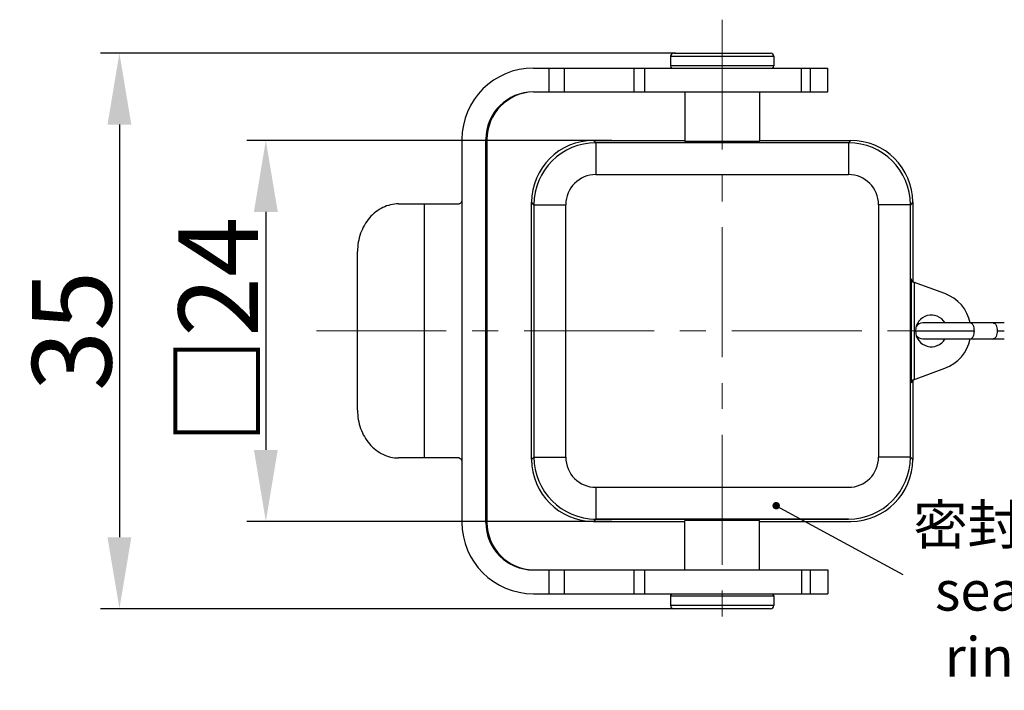
# Model space of a CAD drawing. Units: millimetres. Extents: x 1108 to 1553, y 418 to 733.
# Drawn here: x 1207 to 1269, y 544 to 587 of the extents above; entities that cross this region are included whole.
import ezdxf

# ---------------------------------------------------------------- set-up
doc = ezdxf.new("R2010")
doc.units = ezdxf.units.MM
doc.header["$LTSCALE"] = 65.395
doc.header["$PDMODE"] = 3
doc.header["$PDSIZE"] = 8
doc.linetypes.add('CENTER', pattern=[2, 1.25, -0.25, 0.25, -0.25])
doc.layers.get('0').update_dxf_attribs({"linetype": 'CONTINUOUS', "lineweight": 30})
doc.layers.get('Defpoints').update_dxf_attribs({"linetype": 'CONTINUOUS'})
for name, color, linetype, lineweight in [('CEN', 1, 'CENTER', 13), ('Dim', 3, 'CONTINUOUS', 15), ('Hat', 6, 'CONTINUOUS', 20)]:
    doc.layers.add(name, color=color, linetype=linetype, lineweight=lineweight)
doc.styles.add('Romans字体', font='romans.shx', dxfattribs={"width": 0.75})
doc.styles.get("Standard").update_dxf_attribs({"font": 'SIMFANG.TTF', "width": 0.75})
doc.dimstyles.new('01', dxfattribs={"dimtxt": 5, "dimasz": 4.5, "dimexe": 1.2, "dimexo": 0.2, "dimgap": 0.5, "dimtad": 1, "dimdsep": 46, "dimtxsty": 'Romans字体', "dimcen": 0, "dimclrd": 1, "dimclre": 6, "dimclrt": 4, "dimazin": 2, "dimtfac": 1, "dimtofl": 0, "dimtmove": 0, "dimatfit": 3, "dimfxl": 1, "dimtolj": 1, "dimtzin": 0, "dimarcsym": 0})
doc.dimstyles.new('02$7', dxfattribs={"dimscale": 1.25, "dimtxt": 2, "dimasz": 1.5, "dimexe": 1, "dimexo": 0.2, "dimgap": 0.5, "dimtad": 0, "dimdec": 1, "dimdsep": 46, "dimtxsty": 'STANDARD', "dimcen": 0, "dimclrd": 1, "dimclre": 6, "dimclrt": 4, "dimadec": 1, "dimazin": 2, "dimtp": 0.01, "dimtfac": 0.7, "dimtdec": 1, "dimtofl": 0, "dimtmove": 0, "dimatfit": 3, "dimfxl": 1, "dimarcsym": 0})

# ---------------------------------------------------------------- blocks, each defined once
blk = doc.blocks.new('*D18')
at = {"layer": 'Defpoints', "color": 0, "transparency": 16777216}
for p in [(1248.546, 584.467), (1213.329, 549.467), (1248.546, 549.467)]:
    blk.add_point(p, dxfattribs=at)
at = {"layer": 'Dim', "color": 6, "lineweight": -2, "transparency": 16777216}
for p, q in [((1248.346, 584.467), (1212.129, 584.467)), ((1248.346, 549.467), (1212.129, 549.467))]:
    blk.add_line(p, q, dxfattribs=at)
at = {"layer": 'Dim', "color": 1, "lineweight": -2, "transparency": 16777216}
blk.add_line((1213.329, 579.967), (1213.329, 553.967), dxfattribs=at)
at = {"layer": 'Dim', "color": 1, "transparency": 16777216}
for points in [[(1212.579, 579.967), (1214.079, 579.967), (1213.329, 584.467)], [(1212.579, 553.967), (1214.079, 553.967), (1213.329, 549.467)]]:
    blk.add_solid(points, dxfattribs=at)
at = {"layer": 'Dim', "color": 4, "transparency": 16777216, "insert": (1210.329, 566.967), "char_height": 5, "attachment_point": 5, "rotation": 90, "style": 'Romans字体'}
blk.add_mtext('\\A1;35', dxfattribs=at)
blk = doc.blocks.new('*D22')
at = {"layer": 'Defpoints', "color": 0, "transparency": 16777216}
for p in [(1244.538, 578.967), (1222.548, 554.967), (1244.538, 554.967)]:
    blk.add_point(p, dxfattribs=at)
at = {"layer": 'Dim', "color": 6, "lineweight": -2, "transparency": 16777216}
for p, q in [((1244.338, 578.967), (1221.348, 578.967)), ((1244.338, 554.967), (1221.348, 554.967))]:
    blk.add_line(p, q, dxfattribs=at)
at = {"layer": 'Dim', "color": 1, "lineweight": -2, "transparency": 16777216}
blk.add_line((1222.548, 574.467), (1222.548, 559.467), dxfattribs=at)
at = {"layer": 'Dim', "color": 1, "transparency": 16777216}
for points in [[(1221.798, 574.467), (1223.298, 574.467), (1222.548, 578.967)], [(1221.798, 559.467), (1223.298, 559.467), (1222.548, 554.967)]]:
    blk.add_solid(points, dxfattribs=at)
at = {"layer": 'Dim', "color": 4, "transparency": 16777216, "insert": (1219.548, 566.967), "char_height": 5, "attachment_point": 5, "rotation": 90, "style": 'Romans字体'}
blk.add_mtext('\\A1;{\\fFangSong_GB2312|b0|i0|c134|p49;□}24', dxfattribs=at)

msp = doc.modelspace()

# ---------------------------------------------------------------- linework, layer by layer
for p, q in [((1248.034, 584.267), (1248.034, 583.662)), ((1248.034, 584.267), (1254.53, 584.267)), ((1248.235, 584.467), (1254.33, 584.467)), ((1254.534, 584.267), (1254.534, 583.662)), ((1239.398, 583.525), (1257.943, 583.525)), ((1240.36, 583.525), (1240.36, 582.025)), ((1241.336, 583.525), (1241.336, 582.025)), ((1245.723, 583.525), (1245.723, 582.025)), ((1246.417, 582.025), (1246.417, 583.525)), ((1254.534, 583.662), (1248.034, 583.662)), ((1256.284, 582.025), (1256.284, 583.525)), ((1256.836, 583.525), (1256.836, 582.025)), ((1257.943, 582.025), (1257.943, 583.525)), ((1239.398, 582.025), (1257.943, 582.025)), ((1248.934, 582.025), (1248.934, 578.91)), ((1253.634, 582.025), (1253.634, 578.91)), ((1234.898, 579.025), (1234.898, 554.909)), ((1236.398, 554.909), (1236.398, 579.025)), ((1236.472, 579.025), (1236.472, 576.967)), ((1243.184, 578.967), (1243.333, 578.818)), ((1243.184, 578.967), (1248.934, 578.967)), ((1243.333, 578.818), (1243.333, 576.818)), ((1259.236, 578.818), (1243.333, 578.818)), ((1253.631, 578.909), (1248.938, 578.909)), ((1253.634, 578.967), (1259.385, 578.967)), ((1259.236, 578.818), (1259.385, 578.967)), ((1259.236, 578.818), (1259.236, 576.818)), ((1236.398, 578.467), (1236.472, 578.467)), ((1243.333, 576.818), (1259.236, 576.818)), ((1236.473, 576.303), (1236.473, 554.83)), ((1230.907, 574.967), (1234.721, 574.967)), ((1232.513, 574.967), (1232.513, 558.967)), ((1239.284, 558.867), (1239.284, 575.067)), ((1239.433, 574.918), (1239.284, 575.067)), ((1239.433, 574.918), (1239.433, 559.015)), ((1239.433, 574.918), (1241.433, 574.918)), ((1241.433, 559.015), (1241.433, 574.919)), ((1261.136, 574.919), (1261.136, 559.015)), ((1263.136, 574.918), (1261.136, 574.918)), ((1263.284, 575.067), (1263.136, 574.918)), ((1263.136, 559.015), (1263.136, 574.918)), ((1263.284, 575.067), (1263.284, 570.069)), ((1228.323, 561.967), (1228.323, 571.967)), ((1263.191, 570.228), (1263.191, 563.705)), ((1263.212, 570.221), (1263.191, 570.228)), ((1265.313, 569.316), (1263.324, 570.04)), ((1263.391, 563.918), (1263.391, 570.015)), ((1269.051, 567.467), (1263.937, 567.467)), ((1236.472, 566.967), (1236.472, 555.467)), ((1263.458, 566.967), (1267.167, 566.967)), ((1268.605, 566.967), (1269.051, 566.967)), ((1263.937, 566.467), (1269.051, 566.467)), ((1263.324, 563.894), (1265.313, 564.618)), ((1263.191, 563.705), (1263.212, 563.713)), ((1263.284, 563.865), (1263.284, 558.867)), ((1234.721, 558.967), (1230.907, 558.967)), ((1239.284, 558.867), (1239.433, 559.015)), ((1239.433, 559.015), (1241.433, 559.015)), ((1263.136, 559.015), (1261.136, 559.015)), ((1263.136, 559.015), (1263.284, 558.867)), ((1243.333, 557.115), (1243.333, 555.115)), ((1243.333, 557.115), (1259.236, 557.115)), ((1236.472, 555.467), (1236.398, 555.467)), ((1243.333, 555.115), (1243.184, 554.967)), ((1243.184, 554.967), (1248.934, 554.967)), ((1243.333, 555.115), (1259.236, 555.115)), ((1259.236, 555.115), (1243.333, 555.115)), ((1248.934, 551.909), (1248.934, 555.024)), ((1253.631, 555.025), (1248.938, 555.025)), ((1253.634, 551.909), (1253.634, 555.024)), ((1253.634, 554.967), (1259.385, 554.967)), ((1239.398, 551.909), (1257.942, 551.909)), ((1240.36, 551.909), (1240.36, 550.409)), ((1241.336, 551.909), (1241.336, 550.409)), ((1245.723, 551.909), (1245.723, 550.409)), ((1246.417, 550.409), (1246.417, 551.909)), ((1256.284, 551.909), (1256.284, 550.409)), ((1256.836, 551.909), (1256.836, 550.409)), ((1257.943, 551.909), (1257.943, 550.409)), ((1239.398, 550.409), (1257.942, 550.409)), ((1248.034, 550.272), (1248.034, 549.667)), ((1248.034, 550.272), (1254.53, 550.272)), ((1254.534, 550.272), (1254.534, 549.667)), ((1254.534, 549.667), (1248.034, 549.667)), ((1254.334, 549.467), (1248.235, 549.467))]:
    msp.add_line(p, q)
at = {"color": 0, "linetype": 'Continuous', "lineweight": 30}
for q in [(1243.183, 555.115), (1251.284, 555.115)]:
    msp.add_line((1243.184, 555.115), q, dxfattribs=at)
for centre, radius, start, end in [((1248.234, 584.267), 0.2, 90, 180), ((1254.33, 584.267), 0.2, 359.94198, 89.98261), ((1239.398, 579.025), 4.5, 90.00243, 180.00033), ((1248.234, 583.662), 0.2, 180, 223.17412), ((1254.33, 583.661), 0.2, 316.86895, 0.00849), ((1254.334, 583.662), 0.2, 316.82588, 0), ((1239.398, 579.025), 3, 90.00192, 180.00054), ((1239.472, 579.025), 3, 91.39705, 180.00054), ((1243.333, 574.918), 3.9, 90.00222, 179.99724), ((1259.236, 574.918), 3.9, 0.00222, 89.99768), ((1259.385, 575.067), 3.9, 0.00043, 89.99957), ((1438.446, 576.954), 201.974, 179.99649, 180.1847), ((1243.333, 574.918), 1.9, 90.00028, 179.99792), ((1259.236, 574.918), 1.9, 0.00036, 89.99793), ((1214.513, 576.193), 21.96, 0.00466, 0.28878), ((1263.394, 570.23), 0.203, 180.50645, 249.98893), ((1263.406, 570.216), 0.193, 205.69643, 226.28332), ((1264.457, 566.967), 2.5, 11.54153, 70), ((1264.457, 566.967), 1, 30.53657, 329.472), ((1263.917, 566.967), 0.5, 90, 145.39364), ((1263.917, 566.967), 0.5, 214.66571, 270), ((1264.457, 566.967), 2.5, 290, 348.45852), ((1263.394, 563.704), 0.203, 110.05436, 179.44927), ((1243.333, 559.015), 3.9, 180.00276, 269.99768), ((1243.333, 559.015), 1.9, 180.00028, 269.99801), ((1259.236, 559.015), 3.9, 270.00223, 359.99768), ((1259.236, 559.015), 1.9, 270.00026, 359.99792), ((1259.385, 558.867), 3.9, 270.00043, 359.99957), ((1444.407, 556.97), 207.935, 179.818, 180.00081), ((1217.789, 557.732), 18.685, 359.68695, 359.99666), ((1239.398, 554.909), 4.5, 179.99968, 269.99758), ((1239.398, 554.909), 3, 179.99946, 269.99808), ((1239.472, 554.909), 3, 179.99946, 268.60295), ((1248.234, 550.272), 0.2, 136.82588, 180), ((1254.33, 550.272), 0.2, 359.99151, 43.13105), ((1254.334, 550.272), 0.2, 0, 43.17412), ((1248.234, 549.667), 0.2, 180, 270), ((1254.33, 549.667), 0.2, 270.01739, 0.05802)]:
    msp.add_arc(centre, radius, start, end)
for centre, major_axis, ratio, start_param, end_param in [((1243.185, 575.067), (2.758, -2.758), 0.999924, 2.356233, 3.926953), ((1251.284, 578.91), (2.35, 0), 0.008727, -3.141593, -3.090299), ((1251.284, 578.91), (2.35, 0), 0.008727, -0.051294, 0), ((1243.185, 558.867), (2.758, 2.758), 0.999924, -3.926953, -2.356233)]:
    msp.add_ellipse(centre, major_axis=major_axis, ratio=ratio, start_param=start_param, end_param=end_param)
at = {"extrusion": (0, 0, -1)}
for start_param, end_param in [(-3.141593, -3.090299), (-0.051294, 0)]:
    msp.add_ellipse((1251.284, 555.024), major_axis=(2.35, 0), ratio=0.008727, start_param=start_param, end_param=end_param, dxfattribs=at)
for points, knots in [([(1230.907, 574.967), (1230.737, 574.967), (1230.396, 574.927), (1229.906, 574.754), (1229.456, 574.473), (1228.925, 573.965), (1228.451, 573.124), (1228.323, 572.355), (1228.323, 571.967)], [0, 0, 0, 0, 0.115926, 0.233431, 0.353566, 0.477174, 0.733785, 1, 1, 1, 1]), ([(1234.898, 575.16), (1234.881, 575.116), (1234.835, 575.037), (1234.759, 574.985), (1234.721, 574.967)], [0, 0, 0, 0, 0.528417, 1, 1, 1, 1]), ([(1263.232, 570.133), (1263.229, 570.14), (1263.217, 570.168), (1263.212, 570.198), (1263.212, 570.221)], [0, 0, 0, 0, 0.256267, 1, 1, 1, 1]), ([(1267.167, 566.967), (1267.167, 567.031), (1267.156, 567.152), (1267.113, 567.292), (1267.061, 567.381), (1267.018, 567.428), (1266.97, 567.459), (1266.935, 567.467), (1266.918, 567.467)], [0, 0, 0, 0, 0.318099, 0.601096, 0.721745, 0.826633, 0.917626, 1, 1, 1, 1]), ([(1268.355, 567.467), (1268.372, 567.467), (1268.407, 567.46), (1268.455, 567.429), (1268.498, 567.381), (1268.55, 567.293), (1268.594, 567.152), (1268.605, 567.031), (1268.605, 566.967)], [0, 0, 0, 0, 0.082174, 0.172974, 0.277679, 0.398032, 0.681366, 1, 1, 1, 1]), ([(1266.917, 566.467), (1266.933, 566.467), (1266.968, 566.474), (1267.016, 566.504), (1267.06, 566.552), (1267.112, 566.64), (1267.156, 566.781), (1267.167, 566.903), (1267.167, 566.967)], [0, 0, 0, 0, 0.082164, 0.172867, 0.277473, 0.397765, 0.681144, 1, 1, 1, 1]), ([(1268.605, 566.967), (1268.605, 566.903), (1268.594, 566.782), (1268.551, 566.642), (1268.498, 566.553), (1268.455, 566.505), (1268.408, 566.475), (1268.373, 566.467), (1268.356, 566.467)], [0, 0, 0, 0, 0.318099, 0.601096, 0.721745, 0.826633, 0.917626, 1, 1, 1, 1]), ([(1263.232, 563.801), (1263.229, 563.795), (1263.217, 563.767), (1263.212, 563.737), (1263.212, 563.715)], [0, 0, 0, 0, 0.256149, 1, 1, 1, 1]), ([(1228.323, 561.967), (1228.323, 561.579), (1228.451, 560.81), (1228.925, 559.969), (1229.456, 559.461), (1229.906, 559.18), (1230.396, 559.006), (1230.737, 558.967), (1230.907, 558.967)], [0, 0, 0, 0, 0.266215, 0.522826, 0.646434, 0.766569, 0.884074, 1, 1, 1, 1]), ([(1234.721, 558.967), (1234.759, 558.953), (1234.838, 558.905), (1234.882, 558.825), (1234.898, 558.781)], [0, 0, 0, 0, 0.461565, 1, 1, 1, 1])]:
    msp.add_open_spline(points, degree=3, knots=knots)
at = {"layer": 'CEN', "ltscale": 0.1}
for p, q in [((1251.284, 586.572), (1251.284, 548.258)), ((1225.739, 566.967), (1267.006, 566.967))]:
    msp.add_line(p, q, dxfattribs=at)

# ---------------------------------------------------------------- texts
at = {"layer": 'Dim', "color": 4, "insert": (1268.436, 550.598), "char_height": 2.5, "attachment_point": 5}
msp.add_mtext('{\\f仿宋_GB2312|b0|i0|c134|p49;密封圈\\fSimSun|b0|i0|c134|p2;\\P    \\Fromans|c134; sealing ring}', dxfattribs=at)

# ---------------------------------------------------------------- dimensions: what is measured, and where the dimension line sits
at = {"layer": 'Dim'}
dim = msp.add_linear_dim(base=(1213.329, 549.467), p1=(1248.546, 584.467), p2=(1248.546, 549.467), angle=90, dimstyle='01', dxfattribs=at)
dim.commit()
dim.dimension.update_dxf_attribs({"geometry": '*D18', "text_midpoint": (1210.329, 566.967)})
dim = msp.add_linear_dim(base=(1222.548, 554.967), p1=(1244.538, 578.967), p2=(1244.538, 554.967), angle=90, text='{\\fFangSong_GB2312|b0|i0|c134|p49;□}<>', dimstyle='01', dxfattribs=at)
dim.commit()
dim.dimension.update_dxf_attribs({"geometry": '*D22', "text_midpoint": (1219.548, 566.967)})

# ---------------------------------------------------------------- leaders
at = {"layer": 'Hat'}
msp.add_leader([(1254.686, 555.957), (1262.653, 551.626)], dimstyle='02$7', override={"dimgap": 0.5, "dimtad": 0, "dimldrblk": 'DotSmall'}, dxfattribs=at)

doc.saveas('drawing.dxf')
